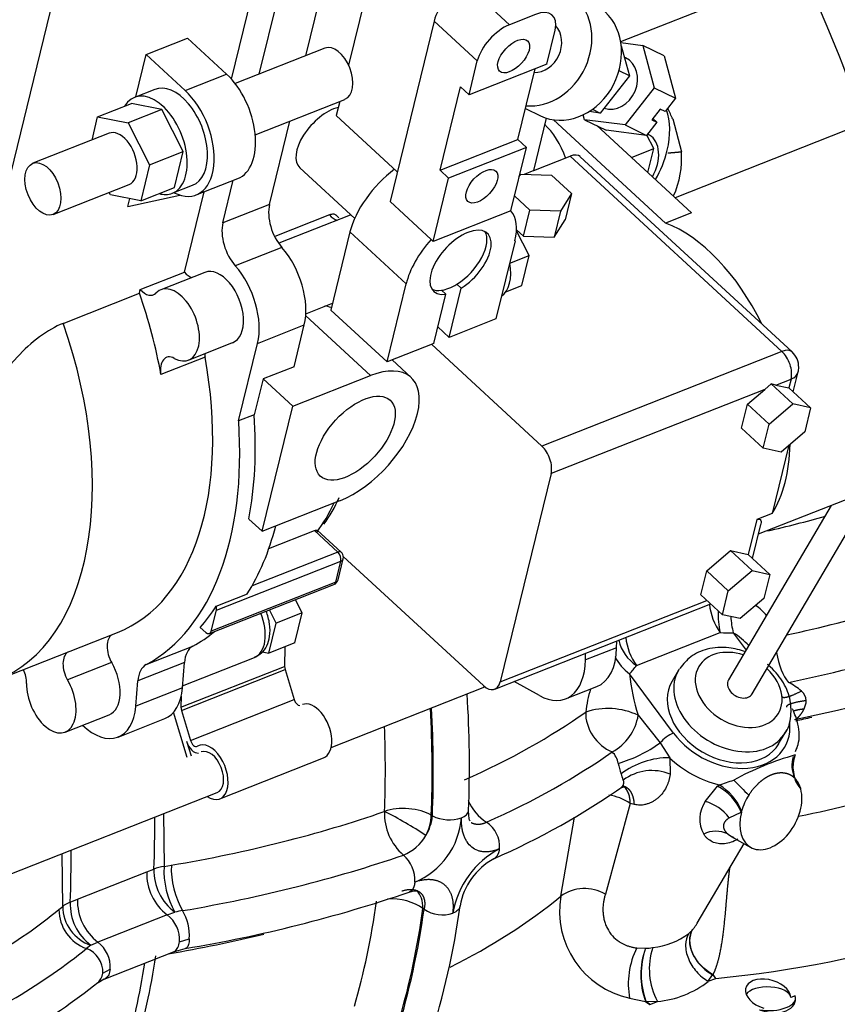
# Model space of a CAD drawing. Units: millimetres. Extents: x 0 to 408, y -8 to 202.
# Drawn here: x 95 to 108, y 100 to 116 of the extents above; entities that cross this region are included whole.
import ezdxf
from ezdxf.lldxf.tags import DXFTag

# ---------------------------------------------------------------- set-up
doc = ezdxf.new("R2010")
doc.units = ezdxf.units.MM
for name, color, linetype in [('17520100_MOTOR_B', 7, 'Continuous'), ('32B30-03400', 7, 'Continuous'), ('Predeterminado', 7, 'Continuous')]:
    doc.layers.add(name, color=color, linetype=linetype)
tags = doc.linetypes.add('HIDDEN2', pattern=[4.7625, 3.175, -1.5875]).pattern_tags.tags
tags[6:7] = [DXFTag(74, 4), DXFTag(75, 0), DXFTag(340, '0'), DXFTag(46, 0.0), DXFTag(50, 0.0), DXFTag(44, 0.0), DXFTag(45, 0.0)]
tags[4:5] = [DXFTag(74, 4), DXFTag(75, 0), DXFTag(340, '0'), DXFTag(46, 0.0), DXFTag(50, 0.0), DXFTag(44, 0.0), DXFTag(45, 0.0)]

# ---------------------------------------------------------------- blocks, each defined once
blk = doc.blocks.new('SE1')
at = {"layer": '17520100_MOTOR_B', "color": 7, "linetype": 'HIDDEN2'}
for p, q in [((98.47, 115.287), (99.639, 120.072)), ((98.914, 115.369), (99.985, 119.753)), ((93.764, 108.987), (95.952, 117.94)), ((104.703, 115.889), (109.857, 117.921)), ((100.759, 117.208), (100.344, 115.513)), ((102.923, 116.16), (102.231, 116.799)), ((99.661, 115.664), (99.878, 116.551)), ((103.338, 116.324), (102.923, 116.16)), ((101.714, 116.218), (101.008, 113.328)), ((102.406, 115.58), (101.714, 116.218)), ((103.519, 115.529), (103.651, 116.071)), ((97.103, 115.681), (97.767, 115.942)), ((98.39, 115.368), (97.767, 115.942)), ((99.963, 115.783), (98.528, 115.217)), ((104.705, 115.875), (105.055, 115.829)), ((104.712, 115.819), (104.841, 115.34)), ((105.398, 115.663), (105.055, 115.829)), ((105.055, 115.829), (105.237, 115.149)), ((96.938, 115.004), (97.103, 115.681)), ((97.103, 115.681), (97.726, 115.106)), ((104.781, 115.63), (104.76, 115.64)), ((105.398, 115.663), (105.581, 114.982)), ((111.203, 115.608), (105.574, 113.388)), ((102.274, 115.038), (102.406, 115.58)), ((103.519, 115.529), (102.274, 115.038)), ((103.054, 114.322), (103.331, 115.455)), ((97.726, 115.106), (98.39, 115.368)), ((104.841, 115.34), (104.375, 114.745)), ((104.841, 115.34), (104.676, 115.42)), ((97.24, 115.123), (96.916, 114.995)), ((101.809, 113.831), (102.135, 115.165)), ((102.135, 115.165), (102.274, 115.038)), ((105.237, 115.149), (104.772, 114.554)), ((105.237, 115.149), (105.581, 114.982)), ((98.85, 114.398), (100.286, 114.964)), ((105.581, 114.982), (105.416, 114.771)), ((96.326, 114.684), (96.866, 114.896)), ((97.352, 114.802), (96.866, 114.896)), ((100.202, 114.931), (100.147, 114.706)), ((103.176, 114.818), (103.418, 114.7)), ((104.252, 114.805), (104.375, 114.745)), ((105.336, 114.809), (105.202, 114.637)), ((105.416, 114.771), (105.336, 114.809)), ((96.236, 114.313), (96.326, 114.684)), ((96.326, 114.684), (96.812, 114.59)), ((97.352, 114.802), (96.812, 114.59)), ((97.696, 114.131), (97.352, 114.802)), ((100.147, 114.706), (101.124, 113.805)), ((103.312, 113.825), (103.516, 114.662)), ((104.124, 114.639), (104.103, 114.716)), ((104.375, 114.745), (104.198, 114.769)), ((105.218, 114.658), (105.281, 114.599)), ((105.535, 114.65), (105.674, 114.126)), ((96.812, 114.59), (97.157, 113.918)), ((99.079, 113.281), (99.405, 114.617)), ((105.42, 112.984), (103.628, 114.636)), ((104.124, 114.639), (104.468, 114.473)), ((104.772, 114.554), (104.124, 114.639)), ((105.836, 113.147), (104.321, 114.544)), ((104.772, 114.554), (105.116, 114.387)), ((105.281, 114.599), (105.116, 114.387)), ((105.202, 114.637), (105.281, 114.599)), ((96.509, 114.421), (95.289, 113.94)), ((105.116, 114.387), (104.468, 114.473)), ((105.231, 114.175), (105.119, 114.392)), ((105.154, 114.395), (105.131, 114.407)), ((101.809, 113.831), (103.054, 114.322)), ((103.193, 114.194), (101.947, 113.703)), ((102.945, 113.181), (103.193, 114.194)), ((103.193, 114.194), (103.054, 114.322)), ((104.873, 114.035), (105.231, 114.175)), ((105.137, 113.792), (105.231, 114.175)), ((97.157, 113.918), (97.696, 114.131)), ((97.555, 113.553), (97.696, 114.131)), ((103.312, 113.825), (103.893, 114.054)), ((103.893, 114.054), (107.285, 110.927)), ((107.447, 110.919), (104.055, 114.046)), ((97.157, 113.918), (97.016, 113.34)), ((99.564, 113.868), (100.442, 113.058)), ((101.7, 112.69), (101.947, 113.703)), ((101.947, 113.703), (101.809, 113.831)), ((103.079, 113.73), (103.101, 113.765)), ((103.082, 113.734), (103.08, 113.734)), ((103.101, 113.765), (103.593, 113.749)), ((103.312, 113.825), (103.155, 113.763)), ((103.593, 113.749), (103.913, 113.454)), ((95.612, 113.121), (96.832, 113.603)), ((97.016, 113.34), (97.555, 113.553)), ((97.521, 113.46), (97.845, 113.588)), ((97.906, 113.435), (98.57, 113.696)), ((98.332, 112.987), (98.498, 113.668)), ((96.53, 113.434), (96.509, 113.475)), ((97.016, 113.34), (96.53, 113.434)), ((96.809, 113.249), (97.644, 113.431)), ((97.715, 112.196), (98.029, 113.483)), ((103.249, 113.192), (103.003, 113.418)), ((103.913, 113.454), (103.741, 113.175)), ((103.913, 113.454), (103.811, 113.037)), ((96.809, 113.249), (96.839, 113.374)), ((99.079, 113.281), (98.332, 112.987)), ((101.665, 112.722), (101.008, 113.328)), ((100.039, 113.113), (99.161, 112.767)), ((100.368, 113.11), (99.225, 112.659)), ((102.945, 113.181), (101.7, 112.69)), ((103.147, 112.775), (103.249, 113.192)), ((103.741, 113.175), (103.249, 113.192)), ((103.741, 113.175), (103.639, 112.758)), ((105.836, 113.147), (105.42, 112.984)), ((103.639, 112.758), (103.811, 113.037)), ((100.366, 112.84), (100.061, 111.589)), ((101.266, 112.011), (100.366, 112.84)), ((103.035, 112.877), (103.147, 112.775)), ((103.238, 112.464), (103.035, 112.86)), ((103.147, 112.775), (103.639, 112.758)), ((101.665, 112.722), (101.7, 112.69)), ((103.01, 112.698), (102.704, 111.447)), ((99.278, 112.592), (98.53, 112.297)), ((102.927, 112.341), (103.238, 112.464)), ((103.12, 111.982), (103.238, 112.464)), ((97.009, 111.918), (97.715, 112.196)), ((98.043, 112.193), (97.337, 111.915)), ((100.961, 110.76), (101.266, 112.011)), ((102.149, 111.94), (102.08, 112.004)), ((102.862, 111.88), (103.12, 111.982)), ((95.774, 111.377), (96.994, 111.859)), ((96.994, 111.859), (97.009, 111.918)), ((101.708, 111.054), (101.9, 111.842)), ((101.9, 111.842), (101.831, 111.906)), ((101.957, 111.152), (102.149, 111.94)), ((99.66, 111.53), (100.087, 111.699)), ((100.696, 110.539), (99.658, 111.495)), ((100.071, 111.632), (100.061, 111.628)), ((100.961, 110.76), (100.061, 111.589)), ((98.888, 111.056), (99.635, 111.351)), ((99.472, 110.683), (99.635, 111.351)), ((102.704, 111.447), (101.957, 111.152)), ((101.773, 111.322), (101.957, 111.152)), ((97.781, 110.789), (98.487, 111.068)), ((98.584, 109.813), (98.888, 111.056)), ((101.708, 111.054), (100.961, 110.76)), ((103.441, 109.411), (101.674, 111.041)), ((107.285, 110.927), (103.441, 109.411)), ((98.046, 110.834), (97.34, 110.556)), ((101.346, 110.509), (101.04, 110.791)), ((99.472, 110.683), (98.974, 110.487)), ((107.466, 110.28), (107.544, 110.598)), ((98.974, 110.487), (98.833, 109.911)), ((98.974, 110.487), (99.45, 110.048)), ((99.45, 110.048), (100.696, 110.539)), ((106.91, 108.003), (113.22, 110.491)), ((107.112, 110.406), (107.01, 110.319)), ((107.458, 110.087), (107.112, 110.406)), ((107.188, 110.389), (107.112, 110.406)), ((107.188, 110.389), (107.431, 110.485)), ((107.188, 110.389), (107.397, 110.344)), ((107.431, 110.485), (107.397, 110.344)), ((107.01, 110.319), (103.587, 108.97)), ((106.733, 110.082), (107.01, 110.319)), ((107.397, 110.344), (107.743, 110.025)), ((106.638, 109.697), (106.733, 110.082)), ((106.733, 110.082), (107.079, 109.763)), ((107.079, 109.763), (107.458, 110.087)), ((107.743, 110.025), (107.458, 110.087)), ((98.961, 108.046), (99.45, 110.048)), ((107.743, 110.025), (107.649, 109.64)), ((98.833, 109.911), (98.584, 109.813)), ((106.985, 109.378), (107.079, 109.763)), ((106.638, 109.697), (106.985, 109.378)), ((107.649, 109.64), (107.27, 109.316)), ((107.27, 109.316), (106.985, 109.378)), ((107.397, 109.425), (107.13, 108.332)), ((103.587, 108.97), (102.772, 105.634)), ((106.81, 105.443), (108.736, 108.723)), ((98.961, 108.046), (100.206, 108.537)), ((108.072, 108.461), (106.431, 105.666)), ((98.748, 108.243), (98.961, 108.046)), ((106.881, 108.234), (106.745, 107.675)), ((107.13, 108.332), (106.881, 108.234)), ((99.069, 107.771), (99.797, 108.059)), ((99.797, 108.059), (100.171, 107.714)), ((100.226, 107.711), (99.844, 108.063)), ((106.814, 107.611), (106.947, 108.156)), ((100.171, 107.714), (98.8, 107.173)), ((106.08, 107.414), (106.46, 107.737)), ((106.46, 107.737), (106.806, 107.418)), ((106.46, 107.737), (106.745, 107.675)), ((98.228, 106.781), (100.22, 107.566)), ((100.139, 107.233), (100.22, 107.566)), ((100.176, 107.271), (100.258, 107.604)), ((100.26, 107.643), (102.503, 105.575)), ((106.745, 107.675), (107.091, 107.356)), ((105.986, 107.028), (106.08, 107.414)), ((106.08, 107.414), (106.426, 107.094)), ((106.426, 107.094), (106.806, 107.418)), ((106.806, 107.418), (107.091, 107.356)), ((107.091, 107.356), (106.997, 106.971)), ((98.117, 106.409), (100.11, 107.194)), ((100.139, 107.233), (98.146, 106.447)), ((106.332, 106.709), (106.426, 107.094)), ((98.225, 106.849), (98.723, 107.045)), ((99.601, 106.74), (99.492, 106.951)), ((102.772, 105.634), (106.083, 106.939)), ((105.986, 107.028), (106.332, 106.709)), ((106.997, 106.971), (106.617, 106.648)), ((98.146, 106.447), (98.228, 106.781)), ((99.185, 106.576), (99.077, 106.787)), ((102.685, 105.518), (106.145, 106.882)), ((99.601, 106.74), (99.185, 106.576)), ((99.483, 106.258), (99.601, 106.74)), ((106.617, 106.648), (106.332, 106.709)), ((97.97, 106.507), (98.057, 106.428)), ((99.068, 106.094), (99.185, 106.576)), ((94.716, 105.664), (96.642, 106.424)), ((104.956, 105.895), (106.296, 106.423)), ((106.506, 106.419), (106.711, 106.143)), ((97.105, 105.912), (97.852, 106.207)), ((99.483, 106.258), (99.068, 106.094)), ((99.326, 106.196), (99.32, 105.882)), ((104.638, 106.182), (104.139, 105.985)), ((104.638, 106.182), (104.639, 106.289)), ((97.686, 105.572), (98.836, 106.026)), ((98.962, 106.115), (99.068, 106.094)), ((104.139, 105.985), (104.141, 106.092)), ((96.55, 105.943), (95.845, 105.665)), ((97.716, 105.943), (96.968, 105.649)), ((97.66, 105.227), (99.32, 105.882)), ((97.667, 105.178), (99.328, 105.833)), ((97.683, 105.538), (97.716, 105.943)), ((99.328, 105.833), (99.474, 105.35)), ((105.629, 105.821), (105.525, 105.644)), ((105.548, 104.815), (104.846, 105.765)), ((96.936, 105.243), (96.968, 105.649)), ((97.683, 105.538), (96.936, 105.243)), ((100.065, 104.582), (102.529, 105.553)), ((103.4, 105.415), (102.995, 105.64)), ((103.821, 105.362), (104.32, 105.559)), ((97.663, 105.406), (97.66, 105.227)), ((97.813, 104.695), (99.474, 105.35)), ((95.806, 104.831), (96.512, 105.109)), ((96.653, 104.751), (97.4, 105.046)), ((97.76, 104.424), (97.541, 105.148)), ((97.667, 105.178), (97.813, 104.695)), ((104.983, 105.1), (105.333, 104.658)), ((107.232, 104.641), (107.336, 104.818)), ((97.748, 104.686), (97.821, 104.448)), ((105.333, 104.658), (105.487, 104.419)), ((98.282, 103.761), (99.943, 104.416)), ((105.487, 104.419), (105.494, 104.155)), ((107.498, 104.465), (107.486, 104.448)), ((104.704, 103.938), (104.752, 103.955)), ((106.058, 103.719), (106.255, 103.963)), ((106.255, 103.963), (106.278, 103.984)), ((107.586, 103.922), (107.582, 103.935)), ((88.579, 100.053), (98.242, 103.863)), ((104.855, 103.689), (104.457, 102.233)), ((104.916, 103.673), (104.855, 103.689)), ((97.38, 103.524), (97.39, 102.679)), ((101.67, 103.499), (101.687, 103.49)), ((103.743, 102.202), (103.965, 103.468)), ((106.439, 103.459), (106.634, 103.547)), ((106.639, 103.563), (106.634, 103.547)), ((106.472, 103.159), (106.787, 102.984)), ((105.929, 101.771), (106.678, 103.045)), ((95.767, 102.039), (95.757, 102.884)), ((97.39, 102.679), (97.506, 102.698)), ((96.002, 102.153), (97.111, 102.59)), ((97.111, 102.59), (97.226, 102.636)), ((95.706, 101.989), (95.767, 102.039)), ((95.887, 102.108), (96.002, 102.153)), ((97.44, 101.903), (96.33, 101.466)), ((97.44, 101.903), (97.564, 101.947)), ((101.554, 101.995), (101.536, 102.004)), ((96.217, 101.416), (96.146, 101.363)), ((96.217, 101.416), (96.33, 101.466)), ((97.635, 101.472), (97.794, 101.517)), ((96.432, 100.875), (97.542, 101.313)), ((97.541, 101.313), (97.728, 101.363)), ((104.961, 101.373), (105.099, 101.368)), ((96.409, 100.971), (96.526, 101.035)), ((106.106, 100.839), (106.175, 100.944)), ((106.184, 100.946), (106.175, 100.944)), ((106.224, 100.886), (106.184, 100.946)), ((96.332, 100.822), (96.432, 100.876)), ((106.106, 100.839), (106.224, 100.886)), ((104.846, 100.567), (105.1, 100.518)), ((105.106, 100.522), (105.1, 100.518)), ((105.1, 100.518), (105.171, 100.47)), ((105.171, 100.47), (105.106, 100.522)), ((105.106, 100.522), (105.29, 100.517)), ((105.171, 100.47), (105.29, 100.517)), ((107.497, 100.608), (107.429, 100.581)), ((107.504, 100.553), (107.504, 100.569))]:
    blk.add_line(p, q, dxfattribs=at)
for centre, radius, start, end in [((86.024, 106.808), 23.881, 18.9908, 25.3669), ((102.688, 113.402), 3.109, 23.6641, 27.0404), ((103.709, 114.567), 1.789, 330.219, 346.5123), ((104.204, 114.02), 1.474, 335.8724, 4.1207), ((107.224, 110.677), 0.33, 358.9546, 47.3266), ((107.224, 110.677), 0.33, 346.2673, 358.9546), ((98.155, 109.479), 2.226, 323.6257, 336.3183), ((102.854, 126.435), 18.857, 282.8774, 285.7754), ((100.151, 107.63), 0.11, 358.9546, 47.3266), ((100.151, 107.63), 0.11, 346.2673, 358.9546), ((100.069, 107.297), 0.11, 291.5173, 346.2673), ((107.526, 106.718), 1.265, 177.5684, 193.4816), ((106.487, 106.271), 0.697, 37.4985, 57.4848), ((107.692, 106.731), 1.226, 182.3857, 194.7121), ((105.338, 106.468), 0.688, 193.9239, 236.3229), ((105.864, 105.392), 1.212, 42.7496, 57.9987), ((105.238, 106.336), 0.693, 205.3303, 235.55), ((107.983, 106.066), 3.152, 185.4925, 197.8533), ((103.127, 126.37), 21.78, 281.5474, 288.9846), ((106.353, 104.892), 2.225, 163.5213, 173.2839), ((106.989, 104.814), 0.905, 47.9128, 63.8141), ((84.408, 104.303), 17.872, 357.6647, 3.653), ((107.482, 105.33), 0.193, 1.0052, 53.9111), ((104.497, 104.063), 1.145, 64.9014, 108.0359), ((107.308, 105.363), 0.368, 334.223, 355.4258), ((104.171, 105.236), 0.824, 298.7369, 350.4777), ((104.07, 106.39), 2.144, 286.0574, 306.087), ((104.321, 104.269), 0.347, 10.1166, 44.9679), ((105.479, 103.128), 1.291, 89.6519, 126.6303), ((108.813, 99.829), 4.818, 105.8436, 118.5083), ((107.967, 104.297), 0.522, 164.1332, 202.4304), ((107.99, 104.272), 0.529, 158.583, 219.4934), ((105.643, 104.509), 0.996, 190.3704, 200.2897), ((104.207, 103.939), 0.55, 12.8345, 24.1883), ((105.202, 103.446), 0.768, 67.6393, 126.7402), ((97.818, 113.875), 12.09, 293.6536, 305.0282), ((105.874, 103.235), 0.822, 22.3063, 62.3957), ((105.161, 107.743), 3.921, 286.5477, 290.1809), ((105.848, 103.25), 0.851, 21.5951, 59.6377), ((129.604, 126.487), 32.187, 224.1616, 224.7684), ((107.976, 104.268), 0.522, 201.3895, 221.5878), ((104.412, 103.04), 0.786, 55.6539, 82.7188), ((107.579, 103.299), 0.977, 147.8013, 164.2863), ((102.989, 104.043), 0.789, 202.9023, 236.462), ((106.462, 103.436), 0.493, 145.0493, 209.2241), ((105.863, 103.022), 0.724, 37.173, 74.3469), ((100.915, 103.563), 0.00618, 295.3676, 326.726), ((101.798, 103.529), 0.881, 178.1281, 229.2614), ((97.713, 97.283), 7.049, 56.7139, 62.9358), ((100.938, 103.552), 1.218, 292.5644, 355.6464), ((101.013, 103.542), 0.676, 327.2102, 355.6085), ((101.955, 104.015), 0.59, 242.9464, 289.4997), ((102.291, 102.992), 0.474, 356.4491, 56.366), ((100.963, 103.519), 0.707, 291.5248, 330.8922), ((106.228, 102.809), 0.434, 64.2132, 116.8526), ((100.881, 102.463), 0.525, 356.0804, 49.4185), ((103.434, 101.69), 1.438, 117.7964, 170.3844), ((98.727, 102.611), 1.339, 177.0608, 209.7357), ((98.832, 102.641), 1.327, 177.5082, 210.318), ((103.185, 101.862), 1.071, 118.827, 170.0738), ((97.945, 102.566), 0.834, 178.3446, 232.7133), ((98.058, 102.616), 0.832, 178.6132, 233.6015), ((94.009, 123.688), 22.632, 279.4618, 288.8294), ((105.149, 101.961), 1.426, 170.241, 257.7592), ((104.123, 101.673), 0.652, 59.1643, 125.7153), ((96.431, 102.045), 0.664, 180.4617, 251.2584), ((96.71, 102.076), 0.824, 177.7608, 233.2842), ((96.831, 102.127), 0.829, 178.1833, 232.8715), ((89.686, 103.739), 12.559, 342.257, 352.2564), ((96.371, 101.989), 0.665, 180.0783, 250.2284), ((97.138, 101.506), 0.499, 356.1547, 52.7435), ((98.111, 99.482), 2.525, 99.6877, 102.5075), ((96.988, 101.566), 0.807, 356.5337, 30.1125), ((101.849, 102.424), 0.521, 235.4515, 288.6947), ((105.099, 102.523), 1.15, 275.8999, 307.1342), ((105.398, 102.078), 0.615, 309.9659, 317.8542), ((96.028, 101.069), 0.499, 356.1548, 52.7434), ((96.013, 100.99), 0.396, 357.2068, 70.4277), ((106.087, 100.801), 1.263, 153.0504, 190.6908), ((106.254, 100.944), 1.23, 159.826, 200.2345), ((106.301, 100.955), 1.27, 161.0289, 199.9181), ((105.017, 102.792), 1.427, 273.3169, 278.061), ((106.256, 101.033), 1.095, 161.5447, 208.1182), ((107.569, 102.076), 1.797, 219.0937, 221.5229), ((89.268, 109.742), 11.378, 293.3872, 308.3732), ((105.158, 102.047), 1.536, 274.9289, 308.1057)]:
    blk.add_arc(centre, radius, start, end, dxfattribs=at)
for centre, major_axis, ratio, start_param, end_param in [((102.129, 116.382), (0.373, 0.404), 0.517127, 0.818869, 2.389665), ((103.373, 115.822), (0.431, 0.891), 0.845563, 3.444059, 6.032033), ((103.236, 115.907), (-0.373, -0.404), 0.517127, 2.389665, 3.960461), ((103.849, 115.592), (0.431, 0.891), 0.845563, 3.141593, 6.032033), ((102.821, 115.743), (0.373, 0.404), 0.517127, 0.818869, 2.389664), ((103.373, 115.822), (-0.191, -0.396), 0.845563, 0.371405, 2.810943), ((100.125, 115.374), (-0.161, 0.409), 0.584627, 3.141593, 6.283185), ((104.589, 115.234), (-0.191, -0.396), 0.845563, 0.109935, 3.141593), ((98.207, 114.617), (-0.363, 0.921), 0.584627, 3.141593, 5.403513), ((97.543, 114.356), (0.303, -0.768), 0.584627, 0, 3.141593), ((97.219, 114.228), (0.303, -0.768), 0.584627, 0, 3.567103), ((97.543, 114.356), (-0.363, 0.921), 0.584627, 2.560619, 5.403513), ((99.992, 114.333), (-0.429, -0.465), 0.517127, 3.812419, 6.283185), ((104.574, 114.087), (-0.587, -1.058), 0.661303, 1.977855, 2.604979), ((103.317, 113.901), (-0.323, 0.819), 0.584627, 4.634122, 5.403513), ((96.671, 114.012), (0.161, -0.409), 0.584627, 0, 3.141593), ((104.896, 113.909), (0.267, 0.481), 0.661303, 0, 0.102276), ((104.896, 113.909), (0.267, 0.481), 0.661303, 4.695981, 6.283185), ((103.832, 113.804), (-0.224, -0.243), 0.517127, 3.141593, 3.960461), ((101.238, 113.184), (-0.783, -0.849), 0.517127, 4.377708, 5.531257), ((97.219, 114.228), (0.303, -0.768), 0.584627, 5.857675, 6.283185), ((99.425, 112.962), (0.202, -0.512), 0.584627, 3.832716, 5.268948), ((100.127, 113.336), (-0.121, 0.307), 0.584627, 2.129477, 2.700011), ((100.59, 112.547), (0.222, -0.563), 0.584627, 3.103503, 3.141593), ((102.138, 112.354), (-0.783, -0.849), 0.517127, 2.389665, 3.087147), ((98.678, 112.668), (0.202, -0.512), 0.584627, 3.832716, 5.268948), ((102.138, 112.354), (0.429, 0.465), 0.517127, 4.224384, 9.979724), ((105.611, 110.447), (-1.009, 2.558), 0.584627, 4.843606, 5.795897), ((102.069, 112.418), (-0.429, -0.465), 0.517127, 1.082791, 2.997167), ((102.138, 112.354), (-0.783, -0.849), 0.517127, 4.756064, 5.531257), ((99.012, 111.925), (0.363, -0.921), 0.584627, 0.691124, 2.127355), ((98.265, 111.63), (0.363, -0.921), 0.584627, 0.691123, 2.127355), ((102.501, 112.411), (-0.246, 0.624), 0.584627, 3.27424, 4.37615), ((97.803, 112.419), (-0.121, 0.307), 0.584627, 2.129477, 2.700011), ((98.265, 111.63), (0.222, -0.563), 0.584627, 0, 3.141593), ((97.559, 111.352), (0.222, -0.563), 0.584627, -0.609997, 3.402545), ((102.069, 112.418), (-0.429, -0.465), 0.517127, 0.554946, 1.082791), ((93.999, 111.057), (1.937, -4.912), 0.584627, 1.244581, 1.503879), ((97.097, 112.141), (-0.121, 0.307), 0.584627, 2.129477, 3.402545), ((102.069, 112.418), (-0.429, -0.465), 0.517127, 0.144425, 0.554946), ((101.629, 112.068), (0.121, -0.307), 0.584627, 0.771635, 0.812199), ((92.779, 110.576), (-1.937, 4.912), 0.584627, 3.140493, 4.645472), ((98.255, 110.803), (0.121, -0.307), 0.584627, 4.201438, 4.386174), ((107.224, 110.677), (-0.224, -0.243), 0.517127, 3.141593, 3.960461), ((107.224, 110.677), (-0.121, 0.307), 0.584627, 3.832716, 5.403513), ((94.705, 111.336), (-1.937, 4.912), 0.584627, 3.14159, 4.386174), ((97.549, 110.524), (0.121, -0.307), 0.584627, 2.531595, 4.386174), ((100.451, 109.538), (-0.895, -0.971), 0.517127, 0.818869, 3.960461), ((107.224, 110.677), (-0.321, 0.078), 0.625133, 2.417384, 3.141586), ((94.705, 111.336), (2.179, -5.526), 0.584627, 0.070181, 1.072426), ((94.954, 111.434), (2.179, -5.526), 0.584627, 0.746708, 1.072426), ((103.38, 109.161), (-0.121, 0.307), 0.584627, 3.832716, 5.403513), ((105.611, 110.447), (1.009, -2.558), 0.584627, 0.40733, 0.950669), ((97.03, 112.252), (1.937, -4.912), 0.584627, 0.351296, 0.505015), ((95.452, 111.63), (2.179, -5.526), 0.584627, 0.402679, 0.679438), ((100.151, 107.63), (-0.0746, -0.0809), 0.517127, 3.141593, 3.960461), ((100.151, 107.63), (0.04, -0.102), 0.584627, 0.691124, 2.26192), ((100.151, 107.63), (-0.107, 0.026), 0.625133, 2.417384, 3.141599), ((100.069, 107.297), (-0.107, 0.026), 0.625133, 2.417384, 3.141458), ((100.069, 107.297), (-0.04, 0.102), 0.584627, 3.141593, 3.832716), ((94.954, 111.434), (2.179, -5.526), 0.584627, 0.291698, 0.402679), ((98.158, 106.845), (0.04, -0.102), 0.584627, 0.691124, 1.384445), ((106.484, 106.744), (-0.202, 0.512), 0.584627, 1.092347, 2.000116), ((101.23, 112.429), (14.071, -0.257), 0.46999, -1.111078, -0.981636), ((98.614, 106.589), (-0.222, 0.563), 0.584627, 3.141597, 4.736865), ((98.077, 106.511), (-0.04, 0.102), 0.584627, 2.261923, 3.832716), ((96.693, 106.09), (0.121, -0.307), 0.584627, 3.235755, 4.973341), ((95.452, 111.63), (2.179, -5.526), 0.584627, 0.070181, 0.188337), ((105.144, 106.215), (0.202, -0.512), 0.584627, 4.233939, 5.141709), ((103.542, 116.73), (10.937, -6.421), 0.737674, -0.928853, -0.910698), ((98.074, 105.705), (-0.202, 0.512), 0.584627, 0.070181, 0.872675), ((103.916, 106.582), (-0.403, 1.023), 0.584627, 3.141593, 4.094516), ((106.592, 105.506), (-0.638, 0.375), 0.737674, 5.01425, 6.283185), ((101.221, 111.929), (14.588, -0.266), 0.46999, -1.125703, -0.948957), ((95.987, 105.812), (0.121, -0.307), 0.584627, 3.235755, 4.973341), ((103.418, 106.386), (-0.403, 1.023), 0.584627, 2.523719, 4.094516), ((107.411, 106.097), (0.111, -0.539), 0.380028, 4.623789, 5.689923), ((94.971, 105.728), (-0.121, 0.307), 0.584627, 4.102392, 4.816028), ((96.29, 105.672), (-0.222, 0.563), 0.584627, 3.141593, 4.973341), ((97.327, 105.41), (-0.202, 0.512), 0.584627, 0.070181, 0.872674), ((99.392, 105.842), (-0.04, 0.102), 0.584627, 0.951905, 1.431871), ((94.658, 113.227), (10.937, -6.421), 0.737674, -0.13695, -0.118794), ((106.482, 105.319), (-0.854, 0.501), 0.737674, 0, 3.226239), ((106.482, 105.319), (-0.854, 0.501), 0.737674, 6.245952, 6.283185), ((106.592, 105.506), (-0.638, 0.375), 0.737674, 0, 4.410528), ((95.584, 105.394), (-0.222, 0.563), 0.584627, 0.960799, 4.973341), ((106.62, 105.554), (-0.19, 0.111), 0.737674, 0, 3.141593), ((97.037, 105.967), (-0.363, 0.921), 0.584627, 3.141587, 4.014268), ((102.564, 105.825), (-0.121, 0.307), 0.584627, 2.261921, 3.832716), ((106.379, 105.143), (0.854, -0.501), 0.737674, 3.141593, 6.283185), ((99.539, 105.359), (-0.04, 0.102), 0.584627, 1.431871, 2.936279), ((96.29, 105.672), (-0.363, 0.921), 0.584627, 2.22826, 4.014268), ((97.732, 105.187), (-0.04, 0.102), 0.584627, 0.951905, 1.431871), ((99.774, 104.843), (0.168, -0.427), 0.584627, 0, 3.141593), ((92.104, 109.203), (5.356, -13.586), 0.584627, 0.922789, 1.053725), ((92.104, 109.203), (5.366, -13.61), 0.584627, 0.922843, 1.054755), ((92.346, 108.926), (14.071, -0.257), 0.46999, -0.786429, -0.568021), ((104.603, 104.99), (-0.318, 0.449), 0.744064, 0.760349, 2.301062), ((101.202, 110.935), (13.918, -0.254), 0.46999, -1.092089, -1.07145), ((91.714, 109.049), (5.155, -13.075), 0.584627, 0.922789, 1.031367), ((106.379, 105.143), (-0.949, 0.557), 0.737674, 1.046973, 3.624874), ((105.473, 104.687), (0.177, 0.131), 0.33771, 0.900629, 2.205807), ((97.878, 104.705), (-0.081, 0.205), 0.584627, 1.431871, 2.996542), ((97.878, 104.705), (-0.04, 0.102), 0.584627, 1.431871, 3.231718), ((98.114, 104.188), (0.168, -0.427), 0.584627, 5.576439, 9.514903), ((98.114, 104.188), (-0.128, 0.325), 0.584627, 3.141593, 6.283185), ((92.337, 108.427), (14.588, -0.266), 0.46999, -0.786428, -0.56802), ((106.303, 105.015), (1.138, -0.668), 0.737674, 4.402395, 5.100623), ((101.123, 112.341), (13.665, -3.339), 0.625133, -0.935639, -0.784452), ((107.107, 103.561), (0.32, 0.577), 0.661303, 1.946418, 5.690937), ((101.254, 103.336), (0.55, -0.023), 0.489701, 0.73492, 2.24553), ((88.581, 107.814), (4.842, -12.28), 0.584627, 0.920843, 0.992143), ((92.346, 108.926), (14.071, -0.257), 0.46999, -1.186775, -0.907298), ((101.254, 103.336), (0.267, 0.481), 0.661303, 4.746012, 5.389512), ((87.241, 107.286), (4.842, -12.28), 0.584627, 0.920843, 0.992143), ((92.337, 108.427), (14.588, -0.266), 0.46999, -1.186778, -0.907295), ((100.804, 111.035), (15.266, -3.731), 0.625133, 5.222571, 5.739556), ((97.587, 102.421), (-0.55, 0.023), 0.490959, 5.099438, 5.448043), ((101.121, 101.841), (-0.267, -0.481), 0.661303, 2.247919, 2.992519), ((92.24, 108.838), (13.665, -3.339), 0.625133, -0.638211, -0.436219), ((96.247, 101.892), (-0.55, 0.023), 0.490959, 5.448043, 5.796649), ((91.714, 109.049), (5.155, -13.075), 0.584627, 0.647652, 0.801699), ((101.121, 101.841), (-0.545, 0.076), 0.56425, 3.928425, 5.07744), ((83.463, 105.424), (14.071, -0.257), 0.46999, -0.786429, -0.506946), ((92.104, 109.203), (5.366, -13.61), 0.584627, 0.631834, 0.801975), ((92.104, 109.203), (5.356, -13.586), 0.584627, 0.647652, 0.801699), ((92.319, 107.433), (13.918, -0.254), 0.46999, -1.184427, -1.062602), ((83.454, 104.925), (14.588, -0.266), 0.46999, -0.786428, -0.506945), ((88.723, 107.87), (4.854, -12.311), 0.584627, 0.645158, 0.792232), ((88.581, 107.814), (4.842, -12.28), 0.584627, 0.645158, 0.785316), ((107.065, 100.63), (0.359, -0.101), 0.621661, 0.223401, 4.689099), ((107.064, 100.577), (0.366, -0.007), 0.46999, 0.061882, 2.87304), ((107.064, 100.577), (-0.44, 0.008), 0.46999, 1.260014, 3.329448), ((107.065, 100.63), (-0.432, 0.122), 0.621661, 1.421533, 3.490967)]:
    blk.add_ellipse(centre, major_axis=major_axis, ratio=ratio, start_param=start_param, end_param=end_param, dxfattribs=at)
for centre, major_axis, ratio in [((102.988, 115.658), (0.224, 0.243), 0.517127), ((95.45, 113.531), (0.161, -0.409), 0.584627), ((102.478, 113.573), (0.224, 0.243), 0.517127), ((100.451, 109.538), (0.559, 0.607), 0.517127)]:
    blk.add_ellipse(centre, major_axis=major_axis, ratio=ratio, dxfattribs=at)
for points, degree in [([(105.459, 114.107), (105.495, 114.109), (105.535, 114.113), (105.579, 114.116), (105.625, 114.121), (105.674, 114.126)], 5), ([(100.061, 111.628), (100.028, 111.643), (99.997, 111.653), (99.965, 111.66)], 3), ([(107.596, 105.486), (107.498, 105.436), (107.412, 105.397), (107.345, 105.376), (107.306, 105.374), (107.296, 105.39)], 5), ([(107.675, 105.333), (107.56, 105.319), (107.459, 105.299), (107.388, 105.276), (107.353, 105.252), (107.356, 105.23)], 5), ([(107.467, 105.168), (107.496, 105.179), (107.528, 105.188), (107.563, 105.195), (107.6, 105.2), (107.64, 105.203)], 5), ([(104.767, 103.961), (104.82, 103.937), (104.864, 103.894), (104.896, 103.832), (104.913, 103.757), (104.916, 103.673)], 5), ([(102.292, 103.408), (102.276, 103.407), (102.268, 103.462), (102.266, 103.574)], 3), ([(106.416, 103.199), (106.361, 103.25), (106.332, 103.312), (106.343, 103.372), (106.382, 103.419), (106.439, 103.459)], 5), ([(102.306, 103.384), (102.356, 103.355), (102.417, 103.344), (102.485, 103.356), (102.553, 103.386)], 4), ([(106.522, 103.136), (106.497, 103.145), (106.474, 103.156), (106.452, 103.169), (106.433, 103.184), (106.416, 103.199)], 5), ([(102.668, 102.801), (102.7, 102.815), (102.726, 102.839), (102.747, 102.874), (102.759, 102.916), (102.763, 102.962)], 5), ([(101.405, 102.427), (101.401, 102.378), (101.389, 102.334), (101.369, 102.3), (101.344, 102.277), (101.314, 102.267)], 5), ([(102.016, 101.93), (102.048, 102.162), (101.995, 102.365), (101.844, 102.492), (101.63, 102.505), (101.405, 102.427)], 5), ([(101.2, 102.287), (101.342, 102.333), (101.473, 102.325), (101.56, 102.25), (101.584, 102.131), (101.554, 101.995)], 5), ([(101.313, 102.267), (101.392, 102.291), (101.441, 102.296), (101.461, 102.281)], 3)]:
    blk.add_open_spline(points, degree=degree, dxfattribs=at)
for points, degree, knots in [([(100.151, 113.104), (100.149, 113.106), (100.147, 113.108), (100.139, 113.115), (100.132, 113.118), (100.117, 113.123), (100.109, 113.125), (100.082, 113.126), (100.061, 113.122), (100.039, 113.113)], 3, [0.4547772, 0.4547772, 0.4547772, 0.4547772, 0.5, 0.5, 0.625, 0.625, 0.75, 0.75, 1, 1, 1, 1]), ([(100.191, 113.066), (100.181, 113.074), (100.165, 113.088), (100.15, 113.105), (100.143, 113.112)], 3, [0.7882152, 0.7882152, 0.7882152, 0.7882152, 0.9209581, 1, 1, 1, 1]), ([(95.774, 111.377), (95.649, 111.328), (95.52, 111.254), (95.268, 111.067), (95.146, 110.955), (94.924, 110.715), (94.823, 110.587), (94.641, 110.323), (94.562, 110.191), (94.422, 109.926), (94.361, 109.793), (94.253, 109.531), (94.206, 109.403), (94.081, 109.024), (94.016, 108.777), (93.892, 108.285), (93.833, 108.04), (93.713, 107.549), (93.653, 107.304), (93.552, 106.822), (93.511, 106.582), (93.49, 106.141), (93.509, 105.939), (93.586, 105.777)], 3, [0, 0, 0, 0, 0.0625, 0.0625, 0.125, 0.125, 0.1875, 0.1875, 0.25, 0.25, 0.3125, 0.3125, 0.375, 0.375, 0.5, 0.5, 0.625, 0.625, 0.75, 0.75, 0.875, 0.875, 1, 1, 1, 1]), ([(106.881, 108.234), (106.888, 108.236), (106.895, 108.238), (106.907, 108.241), (106.912, 108.241), (106.925, 108.24), (106.932, 108.237), (106.946, 108.226), (106.95, 108.215), (106.954, 108.192), (106.953, 108.18), (106.949, 108.165), (106.949, 108.163), (106.948, 108.161)], 3, [0, 0, 0, 0, 0.03125, 0.03125, 0.0625, 0.0625, 0.125, 0.125, 0.25, 0.25, 0.375, 0.375, 0.3950221, 0.3950221, 0.3950221, 0.3950221]), ([(99.797, 108.059), (99.809, 108.063), (99.819, 108.066), (99.834, 108.067), (99.84, 108.066), (99.844, 108.063), (99.844, 108.063), (99.844, 108.063)], 3, [0, 0, 0, 0, 0.25, 0.25, 0.5, 0.5, 0.5131385, 0.5131385, 0.5131385, 0.5131385]), ([(98.839, 106.032), (98.882, 106.052), (98.959, 106.091), (99.044, 106.214), (99.09, 106.371), (99.089, 106.561), (99.05, 106.703), (99.023, 106.766)], 3, [0, 0, 0, 0, 0.1424918, 0.2996218, 0.4711149, 0.6763415, 0.8828851, 0.8828851, 0.8828851, 0.8828851]), ([(106.705, 106.115), (106.617, 106.147), (106.408, 106.198), (106.1, 106.18), (105.816, 106.055), (105.708, 105.923), (105.65, 105.848)], 3, [0.5819978, 0.5819978, 0.5819978, 0.5819978, 0.6761858, 0.7990149, 0.9047521, 1, 1, 1, 1]), ([(107.32, 104.797), (107.324, 104.802), (107.391, 104.873), (107.441, 105.086), (107.427, 105.375), (107.3, 105.662), (107.151, 105.832), (107.059, 105.91), (107.052, 105.915)], 3, [0, 0, 0, 0, 0.0064109, 0.1146111, 0.2192342, 0.3265257, 0.4393914, 0.4478893, 0.4478893, 0.4478893, 0.4478893]), ([(107.503, 104.52), (107.52, 104.56), (107.573, 104.685), (107.561, 104.94), (107.493, 105.115), (107.455, 105.205)], 3, [0, 0, 0, 0, 0.173449, 0.638827, 1, 1, 1, 1]), ([(107.501, 105.037), (107.513, 105.043), (107.525, 105.051), (107.537, 105.06), (107.566, 105.087), (107.594, 105.122), (107.611, 105.146), (107.626, 105.173), (107.64, 105.203)], 5, [0.4317997, 0.4317997, 0.4317997, 0.4317997, 0.4317997, 0.4317997, 0.6640544, 0.6640544, 0.6640544, 1, 1, 1, 1, 1, 1]), ([(105.494, 104.155), (105.493, 104.147), (105.491, 104.13), (105.486, 104.106), (105.481, 104.082), (105.475, 104.058), (105.468, 104.035), (105.46, 104.012), (105.451, 103.99), (105.442, 103.968), (105.419, 103.921), (105.378, 103.855), (105.32, 103.791), (105.266, 103.748), (105.223, 103.72), (105.177, 103.696), (105.127, 103.678), (105.076, 103.665), (105.029, 103.66), (104.987, 103.661), (104.951, 103.664), (104.928, 103.67), (104.916, 103.673)], 3, [0, 0, 0, 0, 0.027552, 0.055138, 0.082781, 0.110506, 0.138335, 0.16629, 0.194394, 0.222669, 0.251136, 0.377912, 0.503273, 0.56672, 0.629181, 0.69247, 0.75432, 0.817187, 0.878212, 0.919718, 0.960247, 1, 1, 1, 1]), ([(107.582, 103.935), (107.56, 104.006), (107.519, 104.059), (107.478, 104.112), (107.421, 104.142), (107.368, 104.17), (107.303, 104.175), (107.249, 104.179), (107.191, 104.167), (107.142, 104.156), (107.092, 104.133), (107.039, 104.109), (106.987, 104.072), (106.924, 104.028), (106.867, 103.967), (106.803, 103.9), (106.753, 103.819)], 2, [0, 0, 0, 0.124967, 0.124967, 0.249977, 0.249977, 0.374986, 0.374986, 0.499996, 0.499996, 0.625005, 0.625005, 0.750015, 0.750015, 0.875025, 0.875025, 1, 1, 1]), ([(104.743, 104.061), (104.747, 104.038), (104.749, 104.018), (104.747, 104), (104.739, 103.975), (104.723, 103.954), (104.717, 103.948), (104.711, 103.942), (104.703, 103.937)], 5, [0, 0, 0, 0, 0, 0, 0.3359455, 0.3359455, 0.3359455, 0.5038663, 0.5038663, 0.5038663, 0.5038663, 0.5038663, 0.5038663]), ([(104.855, 103.689), (104.855, 103.701), (104.854, 103.723), (104.851, 103.757), (104.845, 103.79), (104.837, 103.822), (104.822, 103.865), (104.796, 103.914), (104.767, 103.946), (104.752, 103.96)], 3, [0, 0, 0, 0, 0.0463031, 0.0939863, 0.143069, 0.1935671, 0.2454926, 0.360025, 0.4762706, 0.4762706, 0.4762706, 0.4762706]), ([(102.763, 102.962), (102.756, 102.959), (102.742, 102.953), (102.721, 102.945), (102.701, 102.938), (102.68, 102.931), (102.659, 102.926), (102.625, 102.918), (102.578, 102.911), (102.52, 102.911), (102.464, 102.918), (102.394, 102.938), (102.315, 102.983), (102.252, 103.053), (102.212, 103.122), (102.188, 103.179), (102.17, 103.242), (102.159, 103.303), (102.153, 103.359), (102.151, 103.408), (102.152, 103.442), (102.152, 103.459)], 3, [0, 0, 0, 0, 0.02084, 0.041635, 0.062409, 0.083183, 0.103981, 0.124824, 0.187242, 0.249675, 0.312127, 0.374593, 0.499447, 0.624389, 0.686962, 0.74955, 0.812151, 0.874764, 0.916534, 0.958219, 1, 1, 1, 1]), ([(102.152, 103.459), (102.185, 103.472), (102.212, 103.488), (102.25, 103.525), (102.262, 103.545), (102.265, 103.569), (102.266, 103.572), (102.266, 103.574)], 3, [0, 0, 0, 0, 0.25, 0.25, 0.5, 0.5, 0.5313511, 0.5313511, 0.5313511, 0.5313511]), ([(106.579, 103.117), (106.543, 103.095), (106.47, 103.06), (106.362, 103.036), (106.259, 103.04), (106.167, 103.07), (106.102, 103.114), (106.059, 103.158), (106.041, 103.183), (106.032, 103.196)], 3, [0.6321287, 0.6321287, 0.6321287, 0.6321287, 0.6922491, 0.7524169, 0.8130269, 0.8743689, 0.936657, 0.9681754, 1, 1, 1, 1]), ([(106.184, 100.946), (106.239, 101.064), (106.282, 101.202), (106.314, 101.36), (106.357, 101.665), (106.387, 102), (106.398, 102.144), (106.415, 102.337), (106.435, 102.526), (106.441, 102.573), (106.446, 102.62), (106.452, 102.666)], 5, [0, 0, 0, 0, 0, 0, 0.3582673, 0.3582673, 0.3582673, 0.6218766, 0.6218766, 0.6218766, 0.7111731, 0.7111731, 0.7111731, 0.7111731, 0.7111731, 0.7111731]), ([(104.457, 102.233), (104.454, 102.224), (104.449, 102.207), (104.442, 102.18), (104.435, 102.153), (104.43, 102.126), (104.423, 102.085), (104.418, 102.029), (104.418, 101.959), (104.424, 101.888), (104.438, 101.819), (104.459, 101.751), (104.497, 101.665), (104.564, 101.566), (104.649, 101.491), (104.718, 101.449), (104.762, 101.427), (104.808, 101.409), (104.856, 101.393), (104.908, 101.381), (104.943, 101.376), (104.961, 101.373)], 3, [0, 0, 0, 0, 0.027817, 0.055457, 0.082939, 0.110282, 0.137507, 0.205405, 0.271887, 0.337817, 0.402009, 0.465448, 0.527183, 0.647283, 0.764671, 0.802, 0.839881, 0.878474, 0.917932, 0.958396, 1, 1, 1, 1]), ([(102.13, 102.047), (102.126, 102.023), (102.115, 102), (102.076, 101.96), (102.049, 101.943), (102.016, 101.93)], 3, [0.5004046, 0.5004046, 0.5004046, 0.5004046, 0.75, 0.75, 1, 1, 1, 1]), ([(105.854, 101.666), (105.859, 101.671), (105.869, 101.683), (105.883, 101.701), (105.897, 101.719), (105.909, 101.738), (105.92, 101.755), (105.927, 101.766), (105.929, 101.77)], 3, [0, 0, 0, 0, 0.0215392, 0.0425704, 0.0631043, 0.0831523, 0.1027267, 0.1149524, 0.1149524, 0.1149524, 0.1149524]), ([(105.793, 101.607), (105.761, 101.555), (105.743, 101.491), (105.741, 101.351), (105.756, 101.276), (105.816, 101.128), (105.861, 101.056), (105.971, 100.931), (106.037, 100.878), (106.106, 100.839)], 3, [0, 0, 0, 0, 0.25, 0.25, 0.5, 0.5, 0.75, 0.75, 1, 1, 1, 1]), ([(105.854, 101.666), (105.823, 101.615), (105.807, 101.554), (105.807, 101.422), (105.823, 101.352), (105.884, 101.214), (105.929, 101.148), (106.04, 101.031), (106.105, 100.981), (106.175, 100.944)], 3, [0, 0, 0, 0, 0.25, 0.25, 0.5, 0.5, 0.75, 0.75, 1, 1, 1, 1]), ([(106.184, 100.946), (106.114, 100.982), (106.047, 101.032), (105.935, 101.149), (105.889, 101.216), (105.826, 101.353), (105.809, 101.423), (105.808, 101.555), (105.823, 101.615), (105.854, 101.666)], 3, [0, 0, 0, 0, 0.25, 0.25, 0.5, 0.5, 0.75, 0.75, 1, 1, 1, 1]), ([(97.542, 101.313), (97.549, 101.316), (97.555, 101.319), (97.582, 101.337), (97.599, 101.357), (97.624, 101.407), (97.632, 101.438), (97.635, 101.472)], 3, [0.4196546, 0.4196546, 0.4196546, 0.4196546, 0.5, 0.5, 0.75, 0.75, 1, 1, 1, 1]), ([(97.794, 101.517), (97.792, 101.483), (97.787, 101.453), (97.773, 101.404), (97.763, 101.386), (97.745, 101.369), (97.737, 101.365), (97.729, 101.363)], 3, [0, 0, 0, 0, 0.25, 0.25, 0.5, 0.5, 0.6482594, 0.6482594, 0.6482594, 0.6482594]), ([(96.332, 100.821), (96.35, 100.836), (96.366, 100.855), (96.394, 100.904), (96.405, 100.936), (96.409, 100.971)], 3, [0.5608342, 0.5608342, 0.5608342, 0.5608342, 0.75, 0.75, 1, 1, 1, 1]), ([(96.526, 101.035), (96.523, 101.001), (96.515, 100.97), (96.49, 100.919), (96.473, 100.899), (96.449, 100.884), (96.446, 100.882), (96.443, 100.88)], 3, [0, 0, 0, 0, 0.25, 0.25, 0.5, 0.5, 0.5400164, 0.5400164, 0.5400164, 0.5400164])]:
    blk.add_open_spline(points, degree=degree, knots=knots, dxfattribs=at)
at = {"layer": '32B30-03400', "color": 7, "linetype": 'HIDDEN2'}
blk.add_open_spline([(106.758, 125.471), (106.772, 125.244), (106.831, 124.558), (107.031, 123.419), (107.402, 122.079), (107.878, 120.873), (108.512, 119.669), (109.245, 118.583), (110.178, 117.51), (111.197, 116.601), (112.306, 115.838), (113.444, 115.237), (114.628, 114.779), (115.658, 114.505), (116.471, 114.358), (117.15, 114.273), (117.979, 114.215), (119.106, 114.223), (120.626, 114.38), (121.653, 114.644), (122.323, 114.822)], degree=3, knots=[0.0402244, 0.0402244, 0.0402244, 0.0402244, 0.0694705, 0.131183, 0.1849782, 0.2505809, 0.30115, 0.3642745, 0.4244742, 0.4905441, 0.5466505, 0.6047203, 0.6624877, 0.7154506, 0.7456324, 0.7719373, 0.8063644, 0.8560876, 0.9207872, 1, 1, 1, 1], dxfattribs=at)

msp = doc.modelspace()

# ---------------------------------------------------------------- block references
at = {"layer": 'Predeterminado'}
msp.add_blockref('SE1', (0, 0), dxfattribs=at)

doc.saveas('drawing.dxf')
